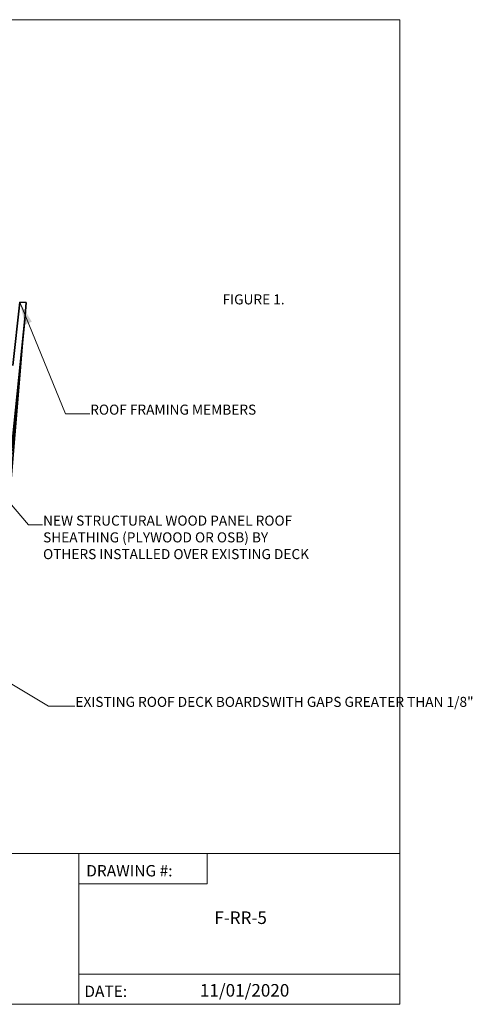
# Model space of a CAD drawing. Units: inches. Extents: x 2.1 to 13.4, y 0.6 to 8.8.
# Drawn here: x 9.6 to 13.4, y 0.6 to 8.8 of the extents above; entities that cross this region are included whole.
import ezdxf
from ezdxf.enums import TextEntityAlignment as Align

# ---------------------------------------------------------------- set-up
doc = ezdxf.new("R2010")
doc.units = ezdxf.units.IN
doc.header["$MEASUREMENT"] = 0
doc.styles.add('Montserrat', font='txt')
doc.styles.add('MontserratBold', font='txt')
doc.styles.add('RockwellBold', font='txt')
doc.dimstyles.get("Standard").update_dxf_attribs({"dimtxt": 0.18, "dimasz": 0.18, "dimexe": 0.18, "dimexo": 0.0625, "dimgap": 0.09, "dimtad": 0, "dimtih": 1, "dimtoh": 1, "dimdec": 4, "dimzin": 0, "dimdsep": 46, "dimtxsty": 'Standard', "dimcen": 0.09, "dimadec": 0, "dimazin": 0, "dimtfac": 1, "dimtdec": 4, "dimtofl": 0, "dimtmove": 0, "dimatfit": 3, "dimfxl": 1, "dimtolj": 1, "dimtzin": 0, "dimarcsym": 0})

# ---------------------------------------------------------------- blocks, each defined once
blk = doc.blocks.new('ANNO_0')
at = {"color": 7, "insert": (8.2622, 5.1406), "char_height": 0.1, "width": 1.987778, "attachment_point": 1, "style": 'Montserrat'}
blk.add_mtext('\\fMontserrat|b0|i0|p0;\\H0.833333x;\\C7;\\lROOF FRAMING MEMBERS\\P', dxfattribs=at)
blk = doc.blocks.new('ANNO_1')
at = {"color": 7, "insert": (7.8705, 4.2202), "char_height": 0.1, "width": 2.588983, "attachment_point": 1, "style": 'Montserrat'}
blk.add_mtext('\\fMontserrat|b0|i0|p0;\\H0.833333x;\\C7;\\lNEW STRUCTURAL WOOD PANEL ROOF \\P\\fMontserrat|b0|i0|p0;\\H1.000000x;\\C7;\\lSHEATHING (PLYWOOD OR OSB) BY \\P\\fMontserrat|b0|i0|p0;\\H1.000000x;\\C7;\\lOTHERS INSTALLED OVER EXISTING DECK \\P', dxfattribs=at)
blk = doc.blocks.new('ANNO_4')
at = {"color": 7, "style": 'Montserrat'}
blk.add_text('EXISTING ROOF DECK BOARDS^M^JWITH GAPS GREATER THAN 1/8"', height=0.083333, dxfattribs=at).set_placement((8.1389, 2.7167), align=Align.TOP_LEFT)

msp = doc.modelspace()

# ---------------------------------------------------------------- linework, layer by layer
at = {"color": 7, "lineweight": 15, "ltscale": 0.5, "transparency": 33554687}
for p, q in [((2.11745949, 8.8147499), (12.78412679, 8.8147499)), ((12.78412679, 8.8147499), (12.78412679, 0.6480826)), ((12.78412297, 1.8980826), (5.8674598, 1.8980826)), ((5.8674598, 1.8980826), (10.36746076, 1.8980826)), ((5.8674598, 1.8980826), (10.11717752, 1.8980826)), ((10.11717656, 1.8980826), (11.18421414, 1.8980826)), ((10.11717656, 1.64808308), (10.11717656, 1.8980826)), ((10.11717752, 1.8980826), (10.11717752, 0.6480826)), ((11.18421414, 1.8980826), (11.18421414, 1.64808308)), ((11.18421414, 1.64808308), (10.11717656, 1.64808308)), ((10.11717752, 0.6480826), (10.11717752, 0.8980826)), ((10.11717752, 0.8980826), (12.78412297, 0.8980826)), ((12.78412679, 0.6480826), (2.11745949, 0.6480826))]:
    msp.add_line(p, q, dxfattribs=at)
at = {"color": 9, "lineweight": 15, "ltscale": 0.5, "true_color": 0xc6c6c6, "transparency": 33554687}
for p, q in [((9.68199161, 6.47010147), (9.31184295, 2.88673674)), ((9.50583175, 4.43026864), (9.63565162, 5.97838246))]:
    msp.add_line(p, q, dxfattribs=at)
at = {"color": 9, "lineweight": 35, "true_color": 0xc6c6c6, "transparency": 33554687}
for p, q in [((9.62836888, 6.47122847), (9.57096198, 5.94656669)), ((9.68199161, 6.47010147), (9.62836888, 6.47122847)), ((9.67122605, 6.32437645), (9.68199161, 6.47010147)), ((9.67122605, 6.32437645), (9.65155461, 6.13305246)), ((9.65155461, 6.13305246), (9.52413371, 4.6124786)), ((9.53578475, 5.00707566), (9.63565162, 5.97838246))]:
    msp.add_line(p, q, dxfattribs=at)
at = {"color": 7, "lineweight": 35, "transparency": 33554687}
msp.add_line((9.63565162, 5.97838246), (9.65155461, 6.13305246), dxfattribs=at)

# ---------------------------------------------------------------- block references
for name in ['ANNO_0', 'ANNO_1', 'ANNO_4']:
    msp.add_blockref(name, (1.95079282, 0.48141657))

# ---------------------------------------------------------------- texts
at = {"color": 7}
for s, height, style, p in [('FIGURE 1.', 0.083333336, 'MontserratBold', (11.31167081, 6.42714035)), ('DRAWING #:', 0.094291896, 'RockwellBold', (10.17967752, 1.67933308)), ('DATE:', 0.094291896, 'RockwellBold', (10.16405252, 0.6793326))]:
    msp.add_text(s, height=height, dxfattribs=dict(at, style=style)).set_placement(p, align=Align.BOTTOM_LEFT)
at = {"color": 7, "style": 'Montserrat'}
msp.add_text('11/01/2020', height=0.104166664, dxfattribs=at).set_placement((11.49503329, 0.6793326), align=Align.BOTTOM_CENTER)
at = {"color": 7, "insert": (11.46135142, 1.14069067), "char_height": 0.1, "width": 1.1044492722, "attachment_point": 8, "style": 'Montserrat'}
msp.add_mtext('\\fMontserrat|b0|i0|p0;\\H1.041667x;\\lF-RR-5\\P\\P', dxfattribs=at)

# ---------------------------------------------------------------- leaders
at = {"ltscale": 0.5}
for points in [[(9.62836888, 6.47122847), (10.00841191, 5.54599964), (10.20841172, 5.54599964)], [(8.53184894, 5.98603856), (9.70079282, 4.62556635), (9.81676295, 4.62556635)], [(9.36676267, 3.41867434), (9.8674598, 3.12204157), (10.08621076, 3.12204157)]]:
    msp.add_leader(points, dimstyle='Standard', override={"dimasz": 0.1875, "dimclrd": 7, "dimlwd": 15}, dxfattribs=at)

doc.saveas('drawing.dxf')
